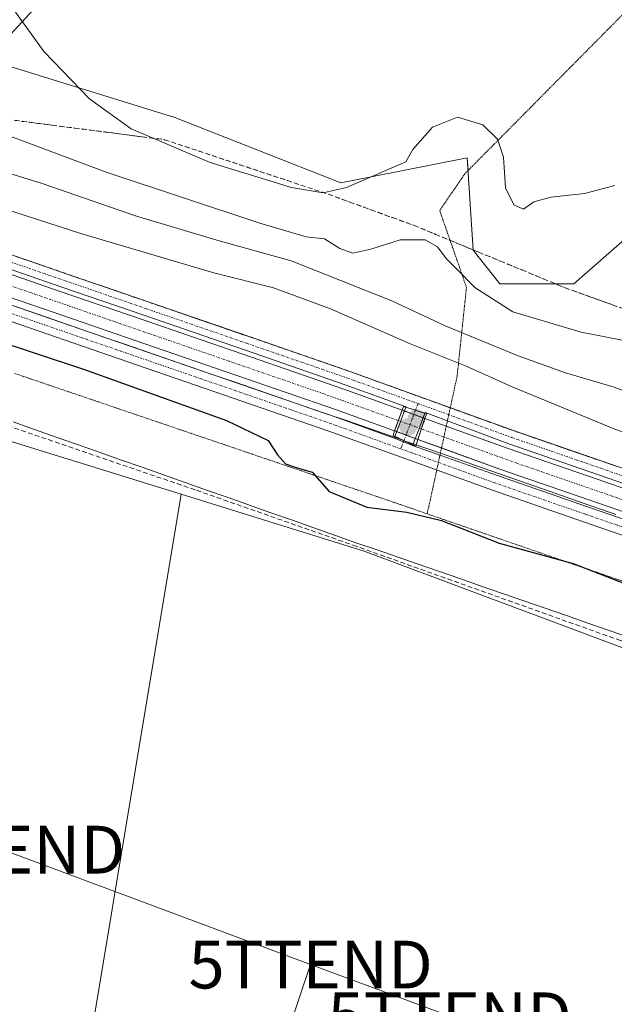
# Model space of a CAD drawing. Units: metres. Extents: x 559920 to 563377, y 4700931 to 4703274.
# Drawn here: x 561002 to 561126, y 4701066 to 4701272 of the extents above; entities that cross this region are included whole.
import ezdxf
from ezdxf.enums import TextEntityAlignment as Align

# ---------------------------------------------------------------- set-up
doc = ezdxf.new("R2010")
doc.units = ezdxf.units.M
doc.header["$MEASUREMENT"] = 0
for name, pattern in [('TRAZO_Y_PUNTO', [1, 0.5, -0.25, 0, -0.25]), ('TRAZOS2', [0.375, 0.25, -0.125]), ('TRAZOSX2', [1.5, 1, -0.5])]:
    doc.linetypes.add(name, pattern=pattern)
doc.layers.get('0').update_dxf_attribs({"lineweight": 5})
for name, color, linetype, lineweight in [('Camino', 19, 'Continuous', 0), ('Camino Cxs', 19, 'Continuous', 0), ('Camino eje', 39, 'TRAZO_Y_PUNTO', 13), ('Carátula', 7, 'Continuous', 5), ('Corriente artificial Cxs', 5, 'Continuous', 13), ('Corriente artificial eje', 142, 'TRAZO_Y_PUNTO', 0), ('Corriente artificial eje oculto', 133, 'TRAZO_Y_PUNTO', 0), ('Corriente artificial lineal', 5, 'TRAZOSX2', 13), ('Corriente artificial oculto Cxs', 133, 'Continuous', 13), ('Corriente artificial superficial', 5, 'Continuous', 13), ('Corriente artificial superficial oculto', 133, 'TRAZO_Y_PUNTO', 13), ('Cultivos herbáceos CxS', 92, 'Continuous', 0), ('Cultivos leñosos', 92, 'Continuous', 0), ('Cultivos leñosos CxS', 92, 'Continuous', 0), ('Curva de nivel maestra', 36, 'Continuous', 30), ('Curva de nivel normal', 36, 'Continuous', 0), ('Puente', 1, 'Continuous', 0), ('Puente Cxs', 1, 'Continuous', 13), ('Punto de cota en construcción elevada', 7, 'Continuous', 0), ('Punto de cota en terreno', 7, 'Continuous', 0), ('Suelo desnudo', 252, 'Continuous', 0), ('Suelo desnudo CxS', 43, 'Continuous', 0), ('Talud superficial', 39, 'TRAZOSX2', 0), ('Tendido', 6, 'Continuous', 0), ('Torre de tendido puntual', 7, 'Continuous', 0), ('Vía pecuaria', 92, 'Continuous', 13), ('Vía pecuaria CxS', 92, 'Continuous', 13), ('Vía pecuaria eje', 92, 'TRAZOS2', 0)]:
    doc.layers.add(name, color=color, linetype=linetype, lineweight=lineweight)

# ---------------------------------------------------------------- blocks, each defined once
blk = doc.blocks.new('*U152')
at = {"layer": 'Suelo desnudo CxS', "color": 43, "linetype": 'Continuous', "lineweight": 0}
for points in [[(560994.79, 4701263.98, 367.9), (561034.15, 4701251.8, 370.99), (561068.97, 4701238.1, 370.13), (561095.48, 4701243.35, 369.4), (561095.68, 4701240.1, 368.8), (561096.69, 4701223.97, 366.42), (561102.32, 4701216.93, 366.83), (561117.81, 4701216.93, 367.82), (561129.08, 4701226.79, 368.77), (561174.15, 4701211.29, 368.14), (561181.7, 4701202.49, 368.26), (561182.6, 4701201.43, 368.3), (561192.46, 4701187.35, 368.33), (561264.29, 4701157.77, 366.98), (561344.57, 4701125.38, 364.03), (561391.05, 4701116.92, 366.36), (561409.36, 4701135.23, 365.95), (561423.45, 4701163.4, 366.13)], [(561291.2, 4701117.37, 351.99), (561274.3, 4701123.25, 351.81), (561250.64, 4701131.44, 351.89), (561227, 4701139.63, 351.79), (561203.1, 4701148.07, 351.92), (561179.16, 4701156.51, 351.87), (561160.34, 4701163, 351.91), (561141.54, 4701169.47, 351.76), (561134.33, 4701171.96, 351.89), (561122.69, 4701175.98, 351.91), (561103.87, 4701182.49, 351.97), (561086.6, 4701188.74, 351.96), (561086.59, 4701188.74, 351.96), (561081.83, 4701190.47, 352.34), (561081.82, 4701190.47, 352.34), (561069.59, 4701194.89, 351.9), (561048.45, 4701202.17, 352.07), (561027.33, 4701209.45, 351.91), (561010.35, 4701215.29, 351.87), (560993.37, 4701221.14, 351.96)], [(561982.55, 4700948.66, 351.5), (561829.78, 4700947.32, 345.97), (561726.25, 4700970.79, 346.34), (561646.42, 4700976.12, 345.88), (561640.47, 4700977.53, 346.06), (561534.65, 4701002.75, 345.99), (561468.2, 4701023.27, 346.23), (561426.88, 4701036.03, 346.37), (561258.53, 4701093.27, 345.95), (561219.31, 4701106.6, 346.08), (561183.05, 4701120.15, 346.38), (561073.9, 4701160.94, 346.62), (561035.51, 4701172.83, 346.54), (560962.13, 4701195.56, 346.55)], [(560991.86, 4701216.76, 351.8), (561008.84, 4701210.91, 351.82), (561025.82, 4701205.06, 351.89), (561046.94, 4701197.79, 351.65), (561068.05, 4701190.52, 351.78), (561080.26, 4701186.1, 352.33), (561080.27, 4701186.1, 352.33), (561085.1, 4701184.35, 352.06), (561085.11, 4701184.35, 352.06), (561102.32, 4701178.12, 351.8), (561121.17, 4701171.6, 351.8), (561134.33, 4701167.06, 351.68), (561140.03, 4701165.09, 351.74), (561158.83, 4701158.62, 351.72), (561177.63, 4701152.13, 351.67), (561201.56, 4701143.7, 351.58), (561225.47, 4701135.25, 351.75), (561249.13, 4701127.06, 351.72), (561272.78, 4701118.87, 351.69), (561289.67, 4701112.99, 351.61)]]:
    blk.add_polyline3d(points, dxfattribs=at)
blk = doc.blocks.new('*U170')
at = {"layer": 'Curva de nivel normal', "color": 36, "linetype": 'Continuous', "lineweight": 0}
blk.add_polyline3d([(561126.42, 4701237.53, 370), (561120.07, 4701235.84, 370), (561112.97, 4701235.08, 370), (561109.42, 4701234.14, 370), (561107.3, 4701232.62, 370), (561105.27, 4701233.46, 370), (561103.52, 4701237.08, 370), (561103.06, 4701243.5, 370), (561101.79, 4701247.23, 370), (561098.76, 4701250.24, 370), (561093.44, 4701251.89, 370), (561088.17, 4701249.78, 370), (561084.1, 4701245.07, 370), (561082.63, 4701242.54, 370), (561070.19, 4701237.13, 370), (561065.27, 4701236, 370), (561058.63, 4701237.14, 370), (561041.57, 4701242.36, 370), (561025.04, 4701249.41, 370), (561016.26, 4701255.7, 370), (561006.78, 4701265.56, 370), (561000.75, 4701273.86, 370)], dxfattribs=at)
blk = doc.blocks.new('*U173')
at = {"layer": 'Curva de nivel normal', "color": 36, "linetype": 'Continuous', "lineweight": 0}
blk.add_polyline3d([(561130.16, 4701204.68, 365), (561119.34, 4701206.81, 365), (561105.01, 4701211.1, 365), (561097.09, 4701216.15, 365), (561093.38, 4701219.96, 365), (561091.03, 4701222.23, 365), (561089.24, 4701224.68, 365), (561086.69, 4701226.14, 365), (561081.42, 4701226.17, 365), (561075.28, 4701224.17, 365), (561071.46, 4701223.36, 365), (561068.77, 4701224.33, 365), (561065.54, 4701226.37, 365), (561061.71, 4701226.8, 365), (561051.97, 4701229.65, 365), (561019.97, 4701240.3, 365), (560996.94, 4701248.86, 365)], dxfattribs=at)
blk = doc.blocks.new('5PATER')
at = {"layer": 'Carátula', "linetype": 'Continuous', "lineweight": 5}
h = blk.add_hatch(color=250, dxfattribs=at)
edge = h.paths.add_edge_path()
edge.add_ellipse((0, 0.01), major_axis=(-1.33, -1.34), ratio=0.999422, start_angle=0, end_angle=360)
blk = doc.blocks.new('5TTEND')
blk.add_text('5TTEND', height=10).set_placement((0, 0), align=Align.MIDDLE_CENTER)
blk = doc.blocks.new('5PANOT')
at = {"layer": 'Carátula', "linetype": 'Continuous', "lineweight": 5}
h = blk.add_hatch(color=1, dxfattribs=at)
edge = h.paths.add_edge_path()
edge.add_arc((0, 0), 1.89, 270.0012, 630.0012)

msp = doc.modelspace()

# ---------------------------------------------------------------- linework, layer by layer
at = {"layer": 'Camino', "color": 19, "linetype": 'Continuous', "lineweight": 0}
for points in [[(560994.65, 4701224.83, 352.14), (561011.62, 4701218.99, 352.13), (561028.6, 4701213.14, 352.09), (561049.72, 4701205.87, 352.07), (561070.89, 4701198.57, 352.27), (561088.09, 4701192.35, 352.43), (561105.17, 4701186.17, 352.21), (561123.96, 4701179.68, 352.32), (561142.82, 4701173.17, 352.09), (561161.62, 4701166.69, 352.05), (561180.44, 4701160.2, 352.08), (561204.4, 4701151.76, 352.09), (561228.29, 4701143.31, 352.04), (561275.58, 4701126.94, 351.99), (561292.48, 4701121.06, 352.09), (561309.35, 4701115.18, 352.12), (561326.23, 4701109.37, 352.05), (561343.1, 4701103.79, 352.14), (561360.54, 4701098.47, 352.14), (561378.17, 4701093.17, 351.99), (561400.45, 4701086.11, 352.04), (561422.66, 4701079.15, 352.14)], [(561082.6, 4701191.06, 352.38), (561082.65, 4701191.18, 352.39), (561069.91, 4701195.79, 352), (561048.76, 4701203.08, 352.18), (561027.64, 4701210.35, 351.97), (561010.66, 4701216.2, 351.94), (560993.69, 4701222.04, 352.04)], [(560983.84, 4701218, 351.85), (560991.38, 4701215.38, 351.89), (561008.36, 4701209.53, 351.88), (561046.46, 4701196.41, 351.7), (561067.56, 4701189.14, 351.85), (561080.13, 4701184.59, 352.5)], [(561418.76, 4701066.49, 351.76), (561396.47, 4701073.47, 351.58), (561374.26, 4701080.51, 351.46), (561356.7, 4701085.79, 351.23), (561339.08, 4701091.16, 351.14), (561322, 4701096.82, 351.28), (561305.02, 4701102.66, 351.66), (561288.12, 4701108.54, 351.81), (561271.24, 4701114.42, 351.7), (561247.59, 4701122.61, 351.64), (561223.92, 4701130.81, 351.5), (561199.99, 4701139.26, 351.52), (561176.08, 4701147.69, 351.41), (561157.3, 4701154.16, 351.68), (561138.5, 4701160.64, 351.78), (561119.64, 4701167.15, 351.86), (561100.75, 4701173.68, 351.87), (561083.58, 4701179.9, 352.31), (561066.48, 4701186.08, 351.81), (561024.29, 4701200.61, 351.24), (561007.31, 4701206.46, 351.37), (560990.31, 4701212.31, 351.54)], [(561080.28, 4701184.98, 352.46), (561081.39, 4701187.89, 352.23), (561082.6, 4701191.06, 352.38)], [(561086.58, 4701189.82, 352.11), (561082.6, 4701191.06, 352.38)], [(561086.58, 4701189.82, 352.11), (561082.6, 4701191.06, 352.38)], [(561086.58, 4701189.82, 352.11), (561085.32, 4701186.39, 352), (561084.16, 4701183.41, 352.25)], [(561421.79, 4701076.34, 351.84), (561399.56, 4701083.3, 351.97), (561377.3, 4701090.35, 351.78), (561359.69, 4701095.64, 351.84), (561342.21, 4701100.98, 351.81), (561325.29, 4701106.57, 351.86), (561308.39, 4701112.39, 351.95), (561291.51, 4701118.27, 352.12), (561274.62, 4701124.15, 351.87), (561250.96, 4701132.34, 351.97), (561227.32, 4701140.53, 351.86), (561203.42, 4701148.98, 351.98), (561179.47, 4701157.41, 351.94), (561160.66, 4701163.9, 351.96), (561141.85, 4701170.38, 351.85), (561134.33, 4701172.98, 351.98), (561123, 4701176.89, 351.97), (561104.19, 4701183.39, 352.03), (561086.64, 4701189.97, 352.13), (561086.58, 4701189.82, 352.11)], [(561080.13, 4701184.59, 352.5), (561080.21, 4701184.79, 352.48)], [(561084.03, 4701183.07, 352.27), (561082.1, 4701183.84, 352.6), (561080.13, 4701184.59, 352.5)], [(561084.03, 4701183.07, 352.27), (561082.1, 4701183.84, 352.6), (561080.13, 4701184.59, 352.5)], [(561080.21, 4701184.79, 352.48), (561080.28, 4701184.98, 352.46)], [(561080.28, 4701184.98, 352.46), (561082.13, 4701184.12, 352.57)], [(561080.28, 4701184.98, 352.46), (561082.13, 4701184.12, 352.57)], [(561082.13, 4701184.12, 352.57), (561084.09, 4701183.22, 352.26)], [(561082.13, 4701184.12, 352.57), (561084.09, 4701183.22, 352.26)], [(561084.16, 4701183.41, 352.25), (561084.09, 4701183.22, 352.26)], [(561084.09, 4701183.22, 352.26), (561084.03, 4701183.07, 352.27)], [(561084.03, 4701183.07, 352.27), (561101.83, 4701176.74, 351.83), (561120.7, 4701170.22, 351.84), (561134.33, 4701165.52, 351.76), (561139.55, 4701163.71, 351.78), (561158.36, 4701157.23, 351.72), (561177.15, 4701150.75, 351.69), (561201.07, 4701142.32, 351.59), (561224.99, 4701133.87, 351.77), (561248.65, 4701125.68, 351.75), (561272.3, 4701117.49, 351.71), (561306.08, 4701105.73, 351.67), (561323.03, 4701099.89, 351.68), (561340.07, 4701094.26, 351.73), (561357.65, 4701088.89, 351.74), (561375.22, 4701083.61, 351.62), (561397.44, 4701076.57, 351.57), (561419.71, 4701069.6, 351.69)]]:
    msp.add_polyline3d(points, dxfattribs=at)
at = {"layer": 'Camino Cxs', "color": 19, "linetype": 'Continuous', "lineweight": 0}
for points in [[(560994.65, 4701224.83, 352.14), (561011.62, 4701218.99, 352.13), (561028.6, 4701213.14, 352.09), (561049.72, 4701205.87, 352.07), (561070.89, 4701198.57, 352.27), (561088.09, 4701192.35, 352.43), (561105.17, 4701186.17, 352.21), (561123.96, 4701179.68, 352.32), (561142.82, 4701173.17, 352.09), (561161.62, 4701166.69, 352.05), (561180.44, 4701160.2, 352.08), (561204.4, 4701151.76, 352.09), (561228.29, 4701143.31, 352.04), (561275.58, 4701126.94, 351.99), (561292.48, 4701121.06, 352.09), (561309.35, 4701115.18, 352.12), (561326.23, 4701109.37, 352.05), (561343.1, 4701103.79, 352.14), (561360.54, 4701098.47, 352.14), (561378.17, 4701093.17, 351.99), (561400.45, 4701086.11, 352.04), (561422.66, 4701079.15, 352.14)], [(561291.51, 4701118.27, 352.12), (561274.62, 4701124.15, 351.87), (561250.96, 4701132.34, 351.97), (561227.32, 4701140.53, 351.86), (561203.42, 4701148.98, 351.98), (561179.47, 4701157.41, 351.94), (561160.66, 4701163.9, 351.96), (561141.85, 4701170.38, 351.85), (561134.33, 4701172.98, 351.98), (561123, 4701176.89, 351.97), (561104.19, 4701183.39, 352.03), (561086.64, 4701189.97, 352.13), (561086.58, 4701189.82, 352.11), (561082.6, 4701191.06, 352.38), (561082.65, 4701191.18, 352.39), (561069.91, 4701195.79, 352), (561048.76, 4701203.08, 352.18), (561027.64, 4701210.35, 351.97), (561010.66, 4701216.2, 351.94), (560993.69, 4701222.04, 352.04)], [(560991.38, 4701215.38, 351.89), (561008.36, 4701209.53, 351.88), (561046.46, 4701196.41, 351.7), (561067.56, 4701189.14, 351.85), (561080.13, 4701184.59, 352.5), (561082.1, 4701183.84, 352.6), (561084.03, 4701183.07, 352.27), (561101.83, 4701176.74, 351.83), (561120.7, 4701170.22, 351.84), (561134.33, 4701165.52, 351.76), (561139.55, 4701163.71, 351.78), (561158.36, 4701157.23, 351.72), (561177.15, 4701150.75, 351.69), (561201.07, 4701142.32, 351.59), (561224.99, 4701133.87, 351.77), (561248.65, 4701125.68, 351.75), (561272.3, 4701117.49, 351.71), (561306.08, 4701105.73, 351.67), (561323.03, 4701099.89, 351.68), (561340.07, 4701094.26, 351.73), (561357.65, 4701088.89, 351.74), (561375.22, 4701083.61, 351.62), (561397.44, 4701076.57, 351.57), (561419.71, 4701069.6, 351.69)], [(561418.76, 4701066.49, 351.76), (561396.47, 4701073.47, 351.58), (561374.26, 4701080.51, 351.46), (561356.7, 4701085.79, 351.23), (561339.08, 4701091.16, 351.14), (561322, 4701096.82, 351.28), (561305.02, 4701102.66, 351.66), (561288.12, 4701108.54, 351.81), (561271.24, 4701114.42, 351.7), (561247.59, 4701122.61, 351.64), (561223.92, 4701130.81, 351.5), (561199.99, 4701139.26, 351.52), (561176.08, 4701147.69, 351.41), (561157.3, 4701154.16, 351.68), (561138.5, 4701160.64, 351.78), (561119.64, 4701167.15, 351.86), (561100.75, 4701173.68, 351.87), (561083.58, 4701179.9, 352.31), (561066.48, 4701186.08, 351.81), (561024.29, 4701200.61, 351.24), (561007.31, 4701206.46, 351.37), (560990.31, 4701212.31, 351.54)]]:
    msp.add_polyline3d(points, dxfattribs=at)
for points in [[(561084.16, 4701183.41, 352.25), (561084.09, 4701183.22, 352.26), (561082.13, 4701184.12, 352.57), (561080.28, 4701184.98, 352.46), (561081.39, 4701187.89, 352.23), (561082.6, 4701191.06, 352.38), (561086.58, 4701189.82, 352.11), (561085.32, 4701186.39, 352), (561084.16, 4701183.41, 352.25)], [(561084.09, 4701183.22, 352.26), (561084.03, 4701183.07, 352.27), (561082.1, 4701183.84, 352.6), (561080.13, 4701184.59, 352.5), (561080.21, 4701184.79, 352.48), (561080.28, 4701184.98, 352.46), (561082.13, 4701184.12, 352.57), (561084.09, 4701183.22, 352.26)]]:
    msp.add_polyline3d(points, close=True, dxfattribs=at)
at = {"layer": 'Camino eje', "color": 39, "linetype": 'TRAZO_Y_PUNTO', "lineweight": 13}
for points in [[(560994.17, 4701223.44, 352.17), (561011.14, 4701217.6, 352.06), (561028.12, 4701211.75, 352.04), (561049.24, 4701204.48, 352.17), (561070.4, 4701197.18, 352.15), (561076.77, 4701194.88, 352.33), (561085.16, 4701191.84, 352.41)], [(561081.54, 4701182.36, 352.66), (561073.31, 4701185.34, 351.96), (561067.02, 4701187.61, 351.87), (561056.47, 4701191.25, 351.71), (560999.35, 4701210.92, 351.74)], [(561085.16, 4701191.84, 352.41), (561084.61, 4701190.43, 352.25)], [(561085.16, 4701191.84, 352.41), (561096.13, 4701187.88, 352.22), (561104.68, 4701184.78, 352.12), (561123.48, 4701178.29, 352.08), (561138.58, 4701173.08, 352.05), (561142.34, 4701171.78, 351.98), (561161.14, 4701165.3, 352.02), (561179.96, 4701158.81, 352.02), (561191.94, 4701154.59, 352.05), (561203.91, 4701150.37, 352.05), (561227.81, 4701141.92, 351.96), (561239.63, 4701137.83, 352), (561275.1, 4701125.55, 351.94), (561292, 4701119.67, 352.1), (561308.87, 4701113.79, 352.07), (561325.76, 4701107.97, 351.96), (561334.2, 4701105.18, 351.96), (561342.66, 4701102.39, 351.96), (561351.4, 4701099.72, 352.09), (561360.12, 4701097.06, 351.99), (561377.74, 4701091.76, 351.89), (561400.01, 4701084.71, 352.01), (561411.11, 4701081.23, 351.81), (561422.23, 4701077.75, 352.02)], [(561084.61, 4701190.43, 352.25), (561083.99, 4701188.79, 352.08), (561083.36, 4701187.14, 352.17), (561082.75, 4701185.53, 352.35), (561082.2, 4701184.09, 352.56)], [(561082.2, 4701184.09, 352.56), (561081.54, 4701182.36, 352.66)], [(561288.66, 4701110.08, 351.75), (561271.77, 4701115.96, 351.72), (561248.12, 4701124.15, 351.78), (561236.29, 4701128.24, 351.76), (561224.46, 4701132.34, 351.67), (561200.53, 4701140.79, 351.58), (561176.62, 4701149.22, 351.71), (561167.22, 4701152.46, 351.6), (561139.03, 4701162.18, 351.79), (561136.94, 4701162.9, 351.84), (561134.33, 4701163.8, 351.86), (561126.99, 4701166.34, 351.83), (561120.17, 4701168.69, 351.87), (561101.29, 4701175.21, 351.86), (561083.99, 4701181.48, 352.28), (561081.54, 4701182.36, 352.66)]]:
    msp.add_polyline3d(points, dxfattribs=at)
at = {"layer": 'Corriente artificial Cxs', "color": 5, "linetype": 'Continuous', "lineweight": 13}
for points in [[(560993.37, 4701221.14, 351.96), (561010.35, 4701215.29, 351.87), (561027.33, 4701209.45, 351.91), (561048.45, 4701202.17, 352.07), (561069.59, 4701194.89, 351.9), (561081.82, 4701190.47, 352.34), (561081.82, 4701190.47, 352.34), (561081.82, 4701190.47, 352.34), (561080.26, 4701186.1, 352.33), (561068.05, 4701190.52, 351.78), (561046.94, 4701197.79, 351.65), (561025.82, 4701205.06, 351.89), (561008.84, 4701210.91, 351.82), (560991.86, 4701216.76, 351.8)], [(561134.33, 4701167.06, 351.68), (561121.17, 4701171.6, 351.8), (561102.32, 4701178.12, 351.8), (561085.11, 4701184.35, 352.06), (561085.1, 4701184.35, 352.06), (561086.59, 4701188.74, 351.96), (561086.59, 4701188.74, 351.96), (561086.6, 4701188.74, 351.96), (561103.87, 4701182.49, 351.97), (561122.69, 4701175.98, 351.91), (561134.33, 4701171.96, 351.89)]]:
    msp.add_polyline3d(points, dxfattribs=at)
at = {"layer": 'Corriente artificial eje', "color": 142, "linetype": 'TRAZO_Y_PUNTO', "lineweight": 0}
for points in [[(561081.04, 4701188.28, 352.15), (561065.46, 4701193.86, 351.64), (560976.63, 4701224.5, 351.91), (560971.67, 4701226.11, 351.81), (560963.85, 4701228.21, 351.82), (560952.33, 4701230.52, 351.89), (560924.48, 4701235.72, 351.92), (560847.1, 4701251.1, 351.94), (560809.6, 4701258.22, 351.81), (560779.59, 4701264.26, 351.85), (560696.79, 4701280.03, 351.91), (560688.66, 4701281.78, 351.98), (560681.21, 4701283.74, 351.83), (560673.83, 4701286.01, 352.03), (560662.57, 4701289.83, 352.06), (560656.78, 4701292.03, 351.92), (560649.79, 4701295.03, 352.02), (560638.32, 4701300.79, 352.01), (560617.34, 4701312.3, 351.98)], [(561419.21, 4701073.72, 351.48), (561376.75, 4701087.08, 351.59), (561338.6, 4701098.73, 351.54), (561307.36, 4701109.29, 351.63), (561228.74, 4701136.58, 351.71), (561176.95, 4701154.81, 351.75), (561106.03, 4701179.3, 351.77), (561085.85, 4701186.55, 351.94)]]:
    msp.add_polyline3d(points, dxfattribs=at)
at = {"layer": 'Corriente artificial eje oculto', "color": 133, "linetype": 'TRAZO_Y_PUNTO', "lineweight": 0}
msp.add_polyline3d([(561085.85, 4701186.55, 351.94), (561081.05, 4701188.28, 352.15), (561081.04, 4701188.28, 352.15)], dxfattribs=at)
at = {"layer": 'Corriente artificial lineal', "color": 5, "linetype": 'TRAZOSX2', "lineweight": 13}
msp.add_polyline3d([(561732.45, 4700971.07, 346.38), (561697.36, 4700974.79, 346.07), (561660.72, 4700977.78, 346.11), (561640.49, 4700980.5, 346.1), (561609.6, 4700987.18, 346.15), (561567.14, 4700997.41, 346.36), (561530.86, 4701007.49, 346.79), (561499.23, 4701016.48, 346.37), (561469.84, 4701026.15, 346.49), (561415.97, 4701044.31, 346.6), (561373.46, 4701059.46, 346.34), (561333.91, 4701072.83, 346.47), (561299.7, 4701083.7, 346.36), (561236.12, 4701105.61, 346.51), (561181.84, 4701122.63, 346.73), (561127.62, 4701142.18, 346.63), (561072.22, 4701161.93, 346.65), (561038.4, 4701173.78, 346.65), (560992.93, 4701189.31, 346.64)], dxfattribs=at)
at = {"layer": 'Corriente artificial oculto Cxs', "color": 133, "linetype": 'Continuous', "lineweight": 13}
msp.add_polyline3d([(561086.59, 4701188.74, 351.96), (561086.59, 4701188.74, 351.96), (561085.1, 4701184.35, 352.06), (561080.27, 4701186.1, 352.33), (561080.26, 4701186.1, 352.33), (561081.82, 4701190.47, 352.34), (561081.82, 4701190.47, 352.34), (561081.83, 4701190.47, 352.34), (561086.59, 4701188.74, 351.96)], close=True, dxfattribs=at)
at = {"layer": 'Corriente artificial superficial', "color": 5, "linetype": 'Continuous', "lineweight": 13}
for points in [[(560993.37, 4701221.14, 351.96), (561010.35, 4701215.29, 351.87), (561027.33, 4701209.45, 351.91), (561048.45, 4701202.17, 352.07), (561069.59, 4701194.89, 351.9), (561081.82, 4701190.47, 352.34)], [(561080.26, 4701186.1, 352.33), (561068.05, 4701190.52, 351.78), (561046.94, 4701197.79, 351.65), (561025.82, 4701205.06, 351.89), (561008.84, 4701210.91, 351.82), (560991.86, 4701216.76, 351.8)], [(561081.82, 4701190.47, 352.34), (561081.82, 4701190.47, 352.34), (561080.26, 4701186.1, 352.33)], [(561086.59, 4701188.74, 351.96), (561086.59, 4701188.74, 351.96), (561085.1, 4701184.35, 352.06)], [(561086.59, 4701188.74, 351.96), (561086.6, 4701188.74, 351.96), (561103.87, 4701182.49, 351.97), (561122.69, 4701175.98, 351.91), (561134.33, 4701171.96, 351.89), (561141.54, 4701169.47, 351.76), (561160.34, 4701163, 351.91), (561179.16, 4701156.51, 351.87), (561203.1, 4701148.07, 351.92), (561227, 4701139.63, 351.79), (561250.64, 4701131.44, 351.89), (561274.3, 4701123.25, 351.81), (561291.2, 4701117.37, 351.99), (561308.08, 4701111.49, 351.86), (561324.98, 4701105.67, 351.79), (561341.92, 4701100.07, 351.71), (561359.41, 4701094.73, 351.74), (561377.02, 4701089.44, 351.69), (561399.28, 4701082.38, 351.89), (561421.51, 4701075.42, 351.72)], [(561420.14, 4701070.99, 351.61), (561397.88, 4701077.96, 351.56), (561375.65, 4701085.01, 351.6), (561358.07, 4701090.29, 351.7), (561340.51, 4701095.65, 351.67), (561323.5, 4701101.28, 351.66), (561306.56, 4701107.11, 351.61), (561289.67, 4701112.99, 351.61), (561272.78, 4701118.87, 351.69), (561249.13, 4701127.06, 351.72), (561225.47, 4701135.25, 351.75), (561201.56, 4701143.7, 351.58), (561177.63, 4701152.13, 351.67), (561158.83, 4701158.62, 351.72), (561140.03, 4701165.09, 351.74), (561134.33, 4701167.06, 351.68), (561121.17, 4701171.6, 351.8), (561102.32, 4701178.12, 351.8), (561085.11, 4701184.35, 352.06), (561085.1, 4701184.35, 352.06)]]:
    msp.add_polyline3d(points, dxfattribs=at)
at = {"layer": 'Corriente artificial superficial oculto', "color": 133, "linetype": 'TRAZO_Y_PUNTO', "lineweight": 13}
for points in [[(561081.82, 4701190.47, 352.34), (561081.82, 4701190.47, 352.34), (561080.26, 4701186.1, 352.33)], [(561081.82, 4701190.47, 352.34), (561081.83, 4701190.47, 352.34), (561086.59, 4701188.74, 351.96)], [(561086.59, 4701188.74, 351.96), (561086.59, 4701188.74, 351.96), (561085.1, 4701184.35, 352.06)], [(561085.1, 4701184.35, 352.06), (561080.27, 4701186.1, 352.33), (561080.26, 4701186.1, 352.33)]]:
    msp.add_polyline3d(points, dxfattribs=at)
at = {"layer": 'Cultivos herbáceos CxS', "color": 92, "linetype": 'Continuous', "lineweight": 0}
for points in [[(561221.01, 4701292.82, 370.4), (561179.21, 4701268.58, 370.06), (561146.6, 4701246.01, 369.76), (561132.38, 4701235.97, 369.59), (561129.08, 4701226.79, 368.77), (561117.81, 4701216.93, 367.82), (561102.32, 4701216.93, 366.83), (561096.69, 4701223.97, 366.42), (561095.68, 4701240.1, 368.8), (561095.48, 4701243.35, 369.4), (561068.97, 4701238.1, 370.13), (561034.15, 4701251.8, 370.99), (560994.79, 4701263.98, 367.9), (561091.8, 4701369.38, 370.78)], [(561091.8, 4701369.38, 370.78), (560994.79, 4701263.98, 367.9)], [(560994.79, 4701263.98, 367.9), (561034.15, 4701251.8, 370.99), (561068.97, 4701238.1, 370.13), (561095.48, 4701243.35, 369.4), (561095.64, 4701240.68, 368.9), (561095.68, 4701240.1, 368.8), (561096.69, 4701223.97, 366.42), (561102.32, 4701216.93, 366.83), (561117.81, 4701216.93, 367.82), (561129.08, 4701226.79, 368.77)]]:
    msp.add_polyline3d(points, dxfattribs=at)
at = {"layer": 'Cultivos leñosos', "color": 92, "linetype": 'Continuous', "lineweight": 0}
for points in [[(561091.8, 4701369.38, 370.78), (560994.79, 4701263.98, 367.9)], [(561035.51, 4701172.83, 346.54), (560962.13, 4701195.56, 346.55), (560923.73, 4701204.71, 346.56), (560881.02, 4701214.89, 346.83), (560878.31, 4701215.54, 346.81), (560876.17, 4701215.86, 346.78), (560846.64, 4701220.34, 346.58), (560796.81, 4701227.89, 346.57)], [(561013.59, 4701048.5, 346.32), (561014.16, 4701050.42, 346.26), (561014.63, 4701052.03, 346.22), (561015.11, 4701053.65, 346.2), (561016.33, 4701057.76, 346.35), (561035.51, 4701172.83, 346.54)], [(561013.59, 4701048.5, 346.32), (561014.16, 4701050.42, 346.26), (561014.63, 4701052.03, 346.22), (561015.11, 4701053.65, 346.2), (561016.33, 4701057.76, 346.35), (561035.51, 4701172.83, 346.54)], [(561035.51, 4701172.83, 346.54), (561073.89, 4701160.94, 346.62), (561183.05, 4701120.15, 346.38)]]:
    msp.add_polyline3d(points, dxfattribs=at)
at = {"layer": 'Cultivos leñosos CxS', "color": 92, "linetype": 'Continuous', "lineweight": 0}
msp.add_polyline3d([(560932.81, 4701518.83, 371.24), (561065.99, 4701661.68, 369.89), (561141.66, 4701595.53, 370.29), (561008.39, 4701448.75, 370.8), (561079.77, 4701380.83, 370.81), (561213.1, 4701524.63, 369.93), (561297.76, 4701444.72, 370.02), (561172.35, 4701321.43, 370.64), (561158.59, 4701314.02, 370.68), (561145.36, 4701321.43, 370.45), (561120.49, 4701345.24, 370.57), (561091.8, 4701369.38, 370.78), (560994.79, 4701263.98, 367.9)], dxfattribs=at)
for points in [[(561035.51, 4701172.83, 346.54), (561016.33, 4701057.76, 346.35), (561013.59, 4701048.5, 346.32), (560953.32, 4701070.83, 346.52), (560857.3, 4701107.11, 346.38), (560774.59, 4701138.39, 346.27), (560776.6, 4701142.45, 346.24), (560796.81, 4701227.89, 346.57), (560878.31, 4701215.53, 346.81), (560962.13, 4701195.56, 346.55), (561035.51, 4701172.83, 346.54)], [(561183.05, 4701120.15, 346.38), (561156.8, 4700995.62, 346.35), (561122.1, 4701008.28, 346.16), (561013.59, 4701048.5, 346.32), (561016.33, 4701057.76, 346.35), (561035.51, 4701172.83, 346.54), (561073.9, 4701160.94, 346.62), (561183.05, 4701120.15, 346.38)]]:
    msp.add_polyline3d(points, close=True, dxfattribs=at)
at = {"layer": 'Curva de nivel maestra', "color": 36, "linetype": 'Continuous', "lineweight": 30}
msp.add_polyline3d([(560995.33, 4701205.52, 350), (561015.05, 4701199.09, 350), (561044.97, 4701188.3, 350), (561053.77, 4701184.11, 350), (561055.68, 4701181.12, 350), (561057.37, 4701179.21, 350), (561059.63, 4701178.43, 350), (561062.97, 4701177.5, 350), (561066.5, 4701173.39, 350), (561074.43, 4701170.12, 350), (561082.79, 4701169.08, 350), (561090.11, 4701167.33, 350), (561102.2, 4701162.6, 350), (561117.72, 4701158.34, 350), (561128.42, 4701154.12, 350)], dxfattribs=at)
at = {"layer": 'Curva de nivel normal', "color": 36, "linetype": 'Continuous', "lineweight": 0}
for points in [[(560994.73, 4701241.54, 360), (561006.32, 4701237.95, 360), (561025.89, 4701231.2, 360), (561042.99, 4701226.06, 360), (561058.56, 4701221.74, 360), (561079.66, 4701213.36, 360), (561090.83, 4701208.17, 360), (561106.12, 4701201.88, 360), (561116.08, 4701198.28, 360), (561126.3, 4701195.27, 360), (561134.3, 4701192.26, 360), (561144.22, 4701189.01, 360), (561150.26, 4701188.46, 360), (561153.2, 4701190.37, 360), (561155.28, 4701190.22, 360), (561156.98, 4701188, 360), (561158.1, 4701184.75, 360), (561161.02, 4701182.35, 360), (561169.31, 4701179.86, 360), (561179.16, 4701177.02, 360), (561215.42, 4701163.06, 360), (561289.1, 4701137.57, 360)], [(561431.79, 4701085.11, 355), (561409.8, 4701091.29, 355), (561398.22, 4701095.52, 355), (561381.04, 4701100.89, 355), (561369.35, 4701102.91, 355), (561351.43, 4701108.11, 355), (561304.74, 4701124.01, 355), (561265.27, 4701138.13, 355), (561212.64, 4701156.24, 355), (561177.54, 4701169.2, 355), (561159.05, 4701175.16, 355), (561152.76, 4701177.54, 355), (561146.06, 4701179.5, 355), (561126.4, 4701186.51, 355), (561104.89, 4701195.34, 355), (561095.27, 4701199.71, 355), (561083.35, 4701204.46, 355), (561066.82, 4701211.7, 355), (561054.86, 4701216.07, 355), (561042.32, 4701219.21, 355), (561014.64, 4701227.42, 355), (560974.83, 4701240.28, 355)]]:
    msp.add_polyline3d(points, dxfattribs=at)
at = {"layer": 'Puente', "color": 1, "linetype": 'Continuous', "lineweight": 0}
msp.add_polyline3d([(561085.1, 4701184.35, 352.44), (561084.68, 4701182.95, 352.58), (561079.92, 4701185.14, 352.95), (561080.26, 4701186.1, 353.03), (561081.82, 4701190.47, 352.81), (561082.09, 4701191.22, 352.85), (561086.92, 4701189.71, 352.73), (561086.59, 4701188.74, 352.8), (561085.1, 4701184.35, 352.44)], dxfattribs=at)
at = {"layer": 'Puente Cxs', "color": 1, "linetype": 'Continuous', "lineweight": 13}
msp.add_polyline3d([(561085.1, 4701184.35, 352.44), (561084.68, 4701182.95, 352.58), (561079.92, 4701185.14, 352.95), (561080.26, 4701186.1, 353.03), (561081.82, 4701190.47, 352.81), (561082.09, 4701191.22, 352.85), (561086.92, 4701189.71, 352.73), (561086.59, 4701188.74, 352.8), (561085.1, 4701184.35, 352.44)], close=True, dxfattribs=at)
at = {"layer": 'Suelo desnudo', "color": 252, "linetype": 'Continuous', "lineweight": 0}
for points in [[(560994.79, 4701263.98, 367.9), (561034.15, 4701251.8, 370.99), (561068.97, 4701238.1, 370.13), (561095.48, 4701243.35, 369.4), (561095.64, 4701240.68, 368.9), (561095.68, 4701240.1, 368.8), (561096.69, 4701223.97, 366.42), (561102.32, 4701216.93, 366.83), (561117.81, 4701216.93, 367.82), (561129.08, 4701226.79, 368.77)], [(561035.51, 4701172.83, 346.54), (560962.13, 4701195.56, 346.55), (560923.73, 4701204.71, 346.56), (560881.02, 4701214.89, 346.83), (560878.31, 4701215.54, 346.81), (560876.17, 4701215.86, 346.78), (560846.64, 4701220.34, 346.58), (560796.81, 4701227.89, 346.57)], [(561291.2, 4701117.37, 351.99), (561274.3, 4701123.25, 351.81), (561250.64, 4701131.44, 351.89), (561227, 4701139.63, 351.79), (561203.1, 4701148.07, 351.92), (561179.16, 4701156.51, 351.87), (561160.34, 4701163, 351.91), (561141.54, 4701169.47, 351.76), (561134.33, 4701171.96, 351.89), (561122.69, 4701175.98, 351.91), (561103.87, 4701182.49, 351.97), (561091.08, 4701187.12, 352.13), (561086.6, 4701188.74, 351.96), (561086.59, 4701188.74, 351.96), (561086.23, 4701188.87, 351.98), (561084.29, 4701189.58, 352.16), (561082.31, 4701190.3, 352.31), (561081.83, 4701190.47, 352.34), (561081.82, 4701190.47, 352.34), (561069.59, 4701194.89, 351.9), (561048.45, 4701202.17, 352.07), (561027.33, 4701209.45, 351.91), (561010.35, 4701215.29, 351.87), (560993.37, 4701221.14, 351.96)], [(561291.2, 4701117.37, 351.99), (561274.3, 4701123.25, 351.81), (561250.64, 4701131.44, 351.89), (561227, 4701139.63, 351.79), (561203.1, 4701148.07, 351.92), (561179.16, 4701156.51, 351.87), (561160.34, 4701163, 351.91), (561141.54, 4701169.47, 351.76), (561134.33, 4701171.96, 351.89), (561122.69, 4701175.98, 351.91), (561103.87, 4701182.49, 351.97), (561091.08, 4701187.12, 352.13), (561086.6, 4701188.74, 351.96), (561086.59, 4701188.74, 351.96), (561086.23, 4701188.87, 351.98), (561084.29, 4701189.58, 352.16), (561082.31, 4701190.3, 352.31), (561081.83, 4701190.47, 352.34), (561081.82, 4701190.47, 352.34), (561069.59, 4701194.89, 351.9), (561048.45, 4701202.17, 352.07), (561027.33, 4701209.45, 351.91), (561010.35, 4701215.29, 351.87), (560993.37, 4701221.14, 351.96)], [(560991.86, 4701216.76, 351.8), (561008.84, 4701210.91, 351.82), (561025.82, 4701205.06, 351.89), (561046.94, 4701197.79, 351.65), (561068.05, 4701190.52, 351.78), (561080.26, 4701186.1, 352.33), (561080.27, 4701186.1, 352.33), (561080.65, 4701185.96, 352.39), (561082.64, 4701185.24, 352.39), (561084.6, 4701184.54, 352.13), (561085.1, 4701184.35, 352.06), (561085.11, 4701184.35, 352.06), (561090.09, 4701182.55, 351.74), (561102.32, 4701178.12, 351.8), (561121.17, 4701171.6, 351.8), (561134.33, 4701167.06, 351.68), (561140.03, 4701165.09, 351.74), (561158.83, 4701158.62, 351.72), (561177.63, 4701152.13, 351.67), (561201.56, 4701143.7, 351.58), (561225.47, 4701135.25, 351.75), (561249.13, 4701127.06, 351.72), (561272.78, 4701118.87, 351.69), (561289.67, 4701112.99, 351.61)], [(560991.86, 4701216.76, 351.8), (561008.84, 4701210.91, 351.82), (561025.82, 4701205.06, 351.89), (561046.94, 4701197.79, 351.65), (561068.05, 4701190.52, 351.78), (561080.26, 4701186.1, 352.33), (561080.27, 4701186.1, 352.33), (561080.65, 4701185.96, 352.39), (561082.64, 4701185.24, 352.39), (561084.6, 4701184.54, 352.13), (561085.1, 4701184.35, 352.06), (561085.11, 4701184.35, 352.06), (561090.09, 4701182.55, 351.74), (561102.32, 4701178.12, 351.8), (561121.17, 4701171.6, 351.8), (561134.33, 4701167.06, 351.68), (561140.03, 4701165.09, 351.74), (561158.83, 4701158.62, 351.72), (561177.63, 4701152.13, 351.67), (561201.56, 4701143.7, 351.58), (561225.47, 4701135.25, 351.75), (561249.13, 4701127.06, 351.72), (561272.78, 4701118.87, 351.69), (561289.67, 4701112.99, 351.61)], [(561035.51, 4701172.83, 346.54), (561073.89, 4701160.94, 346.62), (561183.05, 4701120.15, 346.38)]]:
    msp.add_polyline3d(points, dxfattribs=at)
at = {"layer": 'Suelo desnudo CxS', "color": 43, "linetype": 'Continuous', "lineweight": 0}
for points in [[(560993.37, 4701221.14, 351.96), (561010.35, 4701215.29, 351.87), (561027.33, 4701209.45, 351.91), (561048.45, 4701202.17, 352.07), (561069.59, 4701194.89, 351.9), (561081.82, 4701190.47, 352.34), (561081.83, 4701190.47, 352.34), (561086.59, 4701188.74, 351.96), (561086.6, 4701188.74, 351.96), (561103.87, 4701182.49, 351.97), (561122.69, 4701175.98, 351.91), (561134.33, 4701171.96, 351.89), (561141.54, 4701169.47, 351.76), (561160.34, 4701163, 351.91), (561179.16, 4701156.51, 351.87), (561203.1, 4701148.07, 351.92), (561227, 4701139.63, 351.79), (561250.64, 4701131.44, 351.89), (561274.3, 4701123.25, 351.81), (561291.2, 4701117.37, 351.99)], [(561289.67, 4701112.99, 351.61), (561272.78, 4701118.87, 351.69), (561249.13, 4701127.06, 351.72), (561225.47, 4701135.25, 351.75), (561201.56, 4701143.7, 351.58), (561177.63, 4701152.13, 351.67), (561158.83, 4701158.62, 351.72), (561140.03, 4701165.09, 351.74), (561134.33, 4701167.06, 351.68), (561121.17, 4701171.6, 351.8), (561102.32, 4701178.12, 351.8), (561085.11, 4701184.35, 352.06), (561085.1, 4701184.35, 352.06), (561080.27, 4701186.1, 352.33), (561080.26, 4701186.1, 352.33), (561068.05, 4701190.52, 351.78), (561046.94, 4701197.79, 351.65), (561025.82, 4701205.06, 351.89), (561008.84, 4701210.91, 351.82), (560991.86, 4701216.76, 351.8)]]:
    msp.add_polyline3d(points, dxfattribs=at)
at = {"layer": 'Talud superficial', "color": 39, "linetype": 'TRAZOSX2', "lineweight": 0}
for points in [[(560999.03, 4701251.4, 364.95), (561008.46, 4701250.18, 364.95), (561013.17, 4701249.58, 364.95), (561027.32, 4701247.75, 364.95), (561032.03, 4701247.15, 364.95), (561057.77, 4701238.57, 364.95), (561062.05, 4701237.14, 364.95), (561066.34, 4701235.71, 364.95), (561070.84, 4701234.08, 364.95), (561075.33, 4701232.44, 364.95), (561079.82, 4701230.81, 364.95), (561084.32, 4701229.18, 364.95), (561088.84, 4701227.31, 364.95), (561097.9, 4701223.57, 364.95), (561102.43, 4701221.71, 364.95), (561106.96, 4701219.84, 364.95), (561111.48, 4701217.97, 364.95), (561116.01, 4701216.1, 364.95), (561134.69, 4701209.38, 364.95)], [(561000.6, 4701251.2, 366.09), (561002.17, 4701250.99, 366.26), (561003.74, 4701250.79, 366.38), (561005.31, 4701250.59, 366.49), (561006.89, 4701250.38, 366.63), (561008.46, 4701250.18, 366.89), (561010.03, 4701249.98, 367.15), (561011.6, 4701249.78, 367.41), (561013.17, 4701249.58, 367.68), (561014.74, 4701249.38, 367.95), (561016.32, 4701249.17, 368.22), (561017.89, 4701248.97, 368.46), (561019.46, 4701248.77, 368.69), (561021.03, 4701248.56, 368.92), (561022.6, 4701248.36, 369.1), (561024.17, 4701248.16, 369.25), (561025.75, 4701247.95, 369.41), (561027.32, 4701247.75, 369.55), (561028.89, 4701247.55, 369.69), (561030.46, 4701247.35, 369.83), (561032.03, 4701247.15, 369.97), (561033.46, 4701246.67, 370.01), (561034.89, 4701246.2, 370.07), (561036.32, 4701245.72, 370.13), (561037.75, 4701245.24, 370.18), (561039.18, 4701244.77, 370.26), (561040.61, 4701244.29, 370.36), (561042.04, 4701243.81, 370.45), (561043.47, 4701243.34, 370.46), (561044.9, 4701242.86, 370.41), (561046.33, 4701242.38, 370.39), (561047.76, 4701241.91, 370.3), (561049.19, 4701241.43, 370.22), (561050.62, 4701240.95, 370.15), (561052.05, 4701240.48, 370.11), (561053.48, 4701240, 370.12), (561054.91, 4701239.52, 370.17), (561056.34, 4701239.05, 370.26), (561057.77, 4701238.57, 370.28), (561059.2, 4701238.09, 370.21), (561060.62, 4701237.62, 370.13), (561062.05, 4701237.14, 370.03), (561063.48, 4701236.66, 369.89), (561064.91, 4701236.19, 369.76), (561066.34, 4701235.71, 369.66), (561067.84, 4701235.17, 369.39), (561069.34, 4701234.62, 369.1), (561070.84, 4701234.08, 368.81), (561072.34, 4701233.53, 368.38), (561073.83, 4701232.99, 367.85), (561075.33, 4701232.44, 367.41), (561076.83, 4701231.9, 367.09), (561078.32, 4701231.35, 366.85), (561079.82, 4701230.81, 366.54), (561081.32, 4701230.27, 366.16), (561082.82, 4701229.72, 365.92), (561084.32, 4701229.18, 365.74), (561085.83, 4701228.56, 365.57), (561087.33, 4701227.93, 365.48), (561088.84, 4701227.31, 365.47), (561090.35, 4701226.69, 365.52), (561091.86, 4701226.06, 365.65), (561093.37, 4701225.44, 365.89), (561094.88, 4701224.82, 366.13), (561096.39, 4701224.19, 366.36), (561097.9, 4701223.57, 366.82), (561099.41, 4701222.95, 367.29), (561100.92, 4701222.33, 367.77), (561102.43, 4701221.71, 368.08), (561103.94, 4701221.09, 368.3), (561105.45, 4701220.46, 368.51), (561106.96, 4701219.84, 368.62), (561108.47, 4701219.22, 368.49), (561109.97, 4701218.59, 368.37), (561111.48, 4701217.97, 368.19), (561112.99, 4701217.35, 367.97), (561114.5, 4701216.72, 367.79), (561116.01, 4701216.1, 367.64), (561117.57, 4701215.54, 367.54), (561119.12, 4701214.98, 367.44), (561120.68, 4701214.42, 367.34), (561122.24, 4701213.86, 367.25), (561123.79, 4701213.3, 367.16), (561125.35, 4701212.74, 367.05), (561126.91, 4701212.18, 366.99)], [(560994.64, 4701224.83, 352.03), (561003.12, 4701221.91, 352.03), (561007.37, 4701220.45, 352.03), (561015.85, 4701217.53, 352.03), (561020.1, 4701216.07, 352.03), (561024.34, 4701214.6, 352.03), (561032.81, 4701211.69, 352.03), (561037.04, 4701210.23, 352.03), (561041.26, 4701208.78, 352.03), (561045.49, 4701207.32, 352.03), (561049.71, 4701205.87, 352.03), (561053.94, 4701204.41, 352.03), (561058.18, 4701202.95, 352.03), (561062.41, 4701201.49, 352.03), (561066.65, 4701200.03, 352.03), (561070.88, 4701198.57, 352.03), (561075.18, 4701197.01, 352.03), (561079.48, 4701195.46, 352.03), (561083.78, 4701193.9, 352.03), (561088.08, 4701192.35, 352.03), (561092.35, 4701190.8, 352.03), (561096.62, 4701189.26, 352.03), (561100.89, 4701187.71, 352.03), (561105.16, 4701186.17, 352.03), (561109.86, 4701184.55, 352.03), (561114.55, 4701182.92, 352.03), (561123.95, 4701179.68, 352.03), (561127.41, 4701178.49, 352.03)], [(561127.41, 4701178.49, 352.12), (561125.68, 4701179.09, 352.23), (561123.95, 4701179.68, 352.32), (561122.38, 4701180.22, 352.36), (561120.82, 4701180.76, 352.36), (561119.25, 4701181.3, 352.32), (561117.68, 4701181.84, 352.23), (561116.12, 4701182.38, 352.14), (561114.55, 4701182.92, 352.13), (561112.99, 4701183.46, 352.14), (561111.42, 4701184.01, 352.21), (561109.86, 4701184.55, 352.26), (561108.29, 4701185.09, 352.27), (561106.73, 4701185.63, 352.23), (561105.16, 4701186.17, 352.21), (561103.74, 4701186.68, 352.18), (561102.31, 4701187.2, 352.15), (561100.89, 4701187.71, 352.15), (561099.47, 4701188.23, 352.21), (561098.04, 4701188.74, 352.29), (561096.62, 4701189.26, 352.32), (561095.2, 4701189.77, 352.33), (561093.77, 4701190.29, 352.35), (561092.35, 4701190.8, 352.36), (561090.93, 4701191.32, 352.37), (561089.5, 4701191.83, 352.38), (561088.08, 4701192.35, 352.43), (561086.65, 4701192.87, 352.52), (561085.21, 4701193.38, 352.6), (561083.78, 4701193.9, 352.59), (561082.35, 4701194.42, 352.54), (561080.91, 4701194.94, 352.45), (561079.48, 4701195.46, 352.38), (561078.05, 4701195.98, 352.34), (561076.61, 4701196.49, 352.34), (561075.18, 4701197.01, 352.3), (561073.75, 4701197.53, 352.27), (561072.31, 4701198.05, 352.26), (561070.88, 4701198.57, 352.27), (561069.47, 4701199.06, 352.24), (561068.06, 4701199.54, 352.22), (561066.65, 4701200.03, 352.23), (561065.24, 4701200.52, 352.2), (561063.82, 4701201, 352.17), (561062.41, 4701201.49, 352.17), (561061, 4701201.98, 352.16), (561059.59, 4701202.46, 352.16), (561058.18, 4701202.95, 352.19), (561056.77, 4701203.44, 352.23), (561055.35, 4701203.92, 352.23), (561053.94, 4701204.41, 352.2), (561052.53, 4701204.9, 352.17), (561051.12, 4701205.38, 352.13), (561049.71, 4701205.87, 352.07), (561048.3, 4701206.35, 352.03), (561046.9, 4701206.84, 352), (561045.49, 4701207.32, 351.99), (561044.08, 4701207.81, 352.02), (561042.67, 4701208.29, 352.08), (561041.26, 4701208.78, 352.15), (561039.85, 4701209.26, 352.18), (561038.45, 4701209.75, 352.17), (561037.04, 4701210.23, 352.14), (561035.63, 4701210.72, 352.08), (561034.22, 4701211.2, 352.04), (561032.81, 4701211.69, 352.01), (561031.4, 4701212.17, 352.01), (561030, 4701212.66, 352.04), (561028.59, 4701213.14, 352.09), (561027.17, 4701213.63, 352.17), (561025.76, 4701214.11, 352.19), (561024.34, 4701214.6, 352.17), (561022.93, 4701215.09, 352.14), (561021.51, 4701215.58, 352.1), (561020.1, 4701216.07, 352.08), (561018.68, 4701216.56, 352.05), (561017.27, 4701217.04, 352.03), (561015.85, 4701217.53, 352.02), (561014.44, 4701218.02, 352.04), (561013.02, 4701218.5, 352.08), (561011.61, 4701218.99, 352.13), (561010.2, 4701219.48, 352.15), (561008.78, 4701219.96, 352.16), (561007.37, 4701220.45, 352.15), (561005.95, 4701220.94, 352.1), (561004.54, 4701221.42, 352.03), (561003.12, 4701221.91, 351.98), (561001.71, 4701222.4, 351.96), (561000.29, 4701222.88, 352.01)]]:
    msp.add_polyline3d(points, dxfattribs=at)
at = {"layer": 'Tendido', "color": 6, "linetype": 'Continuous', "lineweight": 0}
for points in [[(560163.47, 4701409.09, 347.46), (560239.45, 4701381, 347.3), (560313.14, 4701353.55, 347.28), (560401.28, 4701320.72, 347.29), (560471.8, 4701294.29, 347.29), (560638.6, 4701232.96, 346.82), (560721.45, 4701201.39, 346.38), (560813.13, 4701167.29, 346.35), (560906.78, 4701132.51, 346.27), (560998.14, 4701098.36, 346.35), (561062.64, 4701074.28, 346.14)], [(561062.64, 4701074.28, 346.14), (561057.92, 4701060.42, 346.16), (561021.23, 4700940.23, 346.13)], [(561062.64, 4701074.28, 346.14), (561091.8, 4701063.45, 346.1), (561176.62, 4701032.91, 345.95), (561273.96, 4700996.03, 345.73), (561363.43, 4700962.9, 345.86), (561415.25, 4700943.69, 346.28)]]:
    msp.add_polyline3d(points, dxfattribs=at)
at = {"layer": 'Vía pecuaria', "color": 92, "linetype": 'Continuous', "lineweight": 13}
for points in [[(560983.84, 4701218, 351.85), (560986.92, 4701216.94, 351.72), (560991.54, 4701215.35, 351.89), (560996.16, 4701213.76, 351.95), (561000.79, 4701212.16, 351.73), (561005.41, 4701210.57, 351.81), (561010.03, 4701208.98, 351.91), (561014.66, 4701207.38, 351.71), (561019.28, 4701205.79, 351.79), (561023.9, 4701204.2, 351.93), (561028.53, 4701202.6, 351.72), (561033.15, 4701201.01, 351.74), (561037.77, 4701199.42, 351.84), (561042.4, 4701197.82, 351.65), (561047.02, 4701196.23, 351.72), (561051.64, 4701194.64, 351.92), (561056.27, 4701193.05, 351.73), (561060.89, 4701191.45, 351.74), (561065.51, 4701189.86, 351.84), (561070.14, 4701188.27, 351.76), (561074.76, 4701186.67, 351.88), (561079.38, 4701185.08, 352.37), (561080.21, 4701184.79, 352.48)], [(561129.72, 4701142.76, 346.78), (561125.24, 4701144.31, 346.92), (561120.77, 4701145.86, 346.98), (561116.29, 4701147.41, 346.77), (561111.82, 4701148.96, 346.81), (561107.34, 4701150.51, 346.8), (561102.86, 4701152.06, 346.73), (561098.39, 4701153.61, 346.71), (561093.91, 4701155.16, 346.66), (561089.44, 4701156.71, 346.62), (561084.96, 4701158.26, 346.79), (561080.76, 4701159.72, 347.01), (561076.56, 4701161.17, 346.78), (561072.36, 4701162.62, 346.73), (561067.85, 4701164.21, 346.84), (561063.34, 4701165.8, 346.88), (561058.84, 4701167.39, 346.83), (561054.33, 4701168.97, 346.89), (561049.82, 4701170.56, 346.76), (561045.32, 4701172.15, 346.58), (561040.81, 4701173.73, 346.68), (561036.3, 4701175.32, 346.64), (561031.8, 4701176.91, 346.6), (561027.29, 4701178.49, 346.64), (561022.78, 4701180.08, 346.6), (561018.27, 4701181.67, 346.56), (561013.77, 4701183.25, 346.54), (561009.26, 4701184.84, 346.6), (561004.75, 4701186.43, 346.59), (561000.25, 4701188.02, 346.68)], [(561080.21, 4701184.79, 352.48), (561082.13, 4701184.12, 352.57)], [(561082.13, 4701184.12, 352.57), (561082.87, 4701183.86, 352.46), (561084.16, 4701183.41, 352.25)], [(561084.16, 4701183.41, 352.25), (561084.76, 4701183.21, 352.14)], [(561084.76, 4701183.21, 352.14), (561086.36, 4701182.65, 351.89), (561089.85, 4701181.43, 351.82), (561094.45, 4701179.83, 351.79), (561099.04, 4701178.23, 351.82), (561103.64, 4701176.62, 351.81), (561108.24, 4701175.02, 351.79), (561112.83, 4701173.42, 351.78), (561117.43, 4701171.81, 351.84), (561122.02, 4701170.21, 351.82), (561126.62, 4701168.61, 351.79)]]:
    msp.add_polyline3d(points, dxfattribs=at)
at = {"layer": 'Vía pecuaria CxS', "color": 92, "linetype": 'Continuous', "lineweight": 13}
for points in [[(561000.79, 4701212.16, 351.73), (561005.41, 4701210.57, 351.81), (561010.03, 4701208.98, 351.91), (561014.66, 4701207.38, 351.71), (561019.28, 4701205.79, 351.79), (561023.9, 4701204.2, 351.93), (561028.53, 4701202.6, 351.72), (561033.15, 4701201.01, 351.74), (561037.77, 4701199.42, 351.84), (561042.4, 4701197.82, 351.65), (561047.02, 4701196.23, 351.72), (561051.64, 4701194.64, 351.92), (561056.27, 4701193.05, 351.73), (561060.89, 4701191.45, 351.74), (561065.51, 4701189.86, 351.84), (561070.14, 4701188.27, 351.76), (561074.76, 4701186.67, 351.88), (561079.38, 4701185.08, 352.37), (561080.21, 4701184.79, 352.48), (561082.13, 4701184.12, 352.57), (561082.87, 4701183.86, 352.46), (561084.16, 4701183.41, 352.25), (561086.36, 4701182.65, 351.89), (561089.85, 4701181.43, 351.82), (561094.45, 4701179.83, 351.79), (561099.04, 4701178.23, 351.82), (561103.64, 4701176.62, 351.81), (561108.24, 4701175.02, 351.79), (561112.83, 4701173.42, 351.78), (561117.43, 4701171.81, 351.84), (561122.02, 4701170.21, 351.82), (561126.62, 4701168.61, 351.79)], [(561129.72, 4701142.76, 346.78), (561125.24, 4701144.31, 346.92), (561120.77, 4701145.86, 346.98), (561116.29, 4701147.41, 346.77), (561111.82, 4701148.96, 346.81), (561107.34, 4701150.51, 346.8), (561102.86, 4701152.06, 346.73), (561098.39, 4701153.61, 346.71), (561093.91, 4701155.16, 346.66), (561089.44, 4701156.71, 346.62), (561084.96, 4701158.26, 346.79), (561080.76, 4701159.72, 347.01), (561076.56, 4701161.17, 346.78), (561072.36, 4701162.62, 346.73), (561067.85, 4701164.21, 346.84), (561063.34, 4701165.8, 346.88), (561058.84, 4701167.39, 346.83), (561054.33, 4701168.97, 346.89), (561049.82, 4701170.56, 346.76), (561045.32, 4701172.15, 346.58), (561040.81, 4701173.73, 346.68), (561036.3, 4701175.32, 346.64), (561031.8, 4701176.91, 346.6), (561027.29, 4701178.49, 346.64), (561022.78, 4701180.08, 346.6), (561018.27, 4701181.67, 346.56), (561013.77, 4701183.25, 346.54), (561009.26, 4701184.84, 346.6), (561004.75, 4701186.43, 346.59), (561000.25, 4701188.02, 346.68)]]:
    msp.add_polyline3d(points, dxfattribs=at)
at = {"layer": 'Vía pecuaria eje', "color": 92, "linetype": 'TRAZOS2', "lineweight": 0}
for points in [[(561129.54, 4701274.86, 370.73), (561126.08, 4701271.37, 370.65), (561122.63, 4701267.89, 370.57), (561119.17, 4701264.4, 370.47), (561115.71, 4701260.92, 370.39), (561112.26, 4701257.43, 370.28), (561108.8, 4701253.95, 370.19), (561105.35, 4701250.46, 370.1), (561101.89, 4701246.98, 369.97), (561098.43, 4701243.5, 369.58), (561094.98, 4701240.01, 368.75), (561092.34, 4701236.15, 367.7), (561089.7, 4701232.29, 366.65), (561091.11, 4701228.27, 365.88), (561092.51, 4701224.24, 365.51), (561093.92, 4701220.22, 365.1), (561095.32, 4701216.19, 364.47), (561094.83, 4701211.54, 362.65), (561094.34, 4701206.9, 359.72), (561093.85, 4701202.25, 356.25), (561093.36, 4701197.61, 353.26), (561092.48, 4701193.56, 352.4), (561091.92, 4701190.96, 352.37)], [(561000.6, 4701198.16, 348.18), (561005.21, 4701196.59, 348.2), (561009.83, 4701195.02, 348.21), (561014.44, 4701193.46, 348.17), (561019.05, 4701191.89, 348.15), (561023.67, 4701190.32, 348.09), (561028.28, 4701188.76, 348.05), (561032.89, 4701187.19, 348.12), (561037.51, 4701185.62, 348.21), (561042.12, 4701184.06, 348.28), (561046.73, 4701182.49, 348.3), (561051.35, 4701180.92, 348.38), (561055.96, 4701179.35, 349.56), (561060.57, 4701177.79, 349.57), (561065.19, 4701176.22, 350.22), (561069.8, 4701174.65, 350.67), (561074.41, 4701173.09, 351.17), (561079.03, 4701171.52, 350.95), (561083.04, 4701170.14, 350.36), (561087.05, 4701168.75, 349.98)], [(561091.92, 4701190.96, 352.37), (561091.61, 4701189.52, 352.36), (561091.6, 4701189.51, 352.36), (561091.32, 4701188.22, 352.29), (561090.73, 4701185.48, 351.91), (561089.85, 4701181.43, 351.82)], [(561089.85, 4701181.43, 351.82), (561089.76, 4701181.03, 351.84), (561089.43, 4701179.51, 351.94), (561089.08, 4701177.91, 352.03), (561089.03, 4701177.67, 352.04), (561088.22, 4701173.92, 352.14), (561087.4, 4701170.16, 350.66), (561087.05, 4701168.75, 349.98)], [(561087.05, 4701168.75, 349.98), (561091.68, 4701167.16, 349.71), (561096.3, 4701165.57, 350.05), (561100.92, 4701163.97, 350.36), (561105.54, 4701162.38, 350.51), (561110.16, 4701160.79, 350.03), (561114.78, 4701159.2, 349.59), (561119.4, 4701157.6, 349.68), (561124.02, 4701156.01, 349.96), (561128.64, 4701154.42, 349.99)]]:
    msp.add_polyline3d(points, dxfattribs=at)

# ---------------------------------------------------------------- block references
at = {"layer": 'Curva de nivel normal', "color": 36, "linetype": 'Continuous', "lineweight": 0}
for name in ['*U170', '*U173']:
    msp.add_blockref(name, (0, 0), dxfattribs=at)
at = {"layer": 'Punto de cota en construcción elevada', "linetype": 'Continuous', "lineweight": 0}
msp.add_blockref('5PANOT', (561084.89, 4701188.73), dxfattribs=at)
at = {"layer": 'Punto de cota en terreno', "linetype": 'Continuous', "lineweight": 0}
msp.add_blockref('5PATER', (561083.13, 4701186.97, 352.79), dxfattribs=at)
at = {"layer": 'Suelo desnudo CxS', "color": 43, "linetype": 'Continuous', "lineweight": 0}
msp.add_blockref('*U152', (0, 0), dxfattribs=at)
at = {"layer": 'Torre de tendido puntual', "linetype": 'Continuous', "lineweight": 0}
for p in [(560998.14, 4701098.36, 346.35), (561062.64, 4701074.28, 346.07), (561091.8, 4701063.45, 346.21)]:
    msp.add_blockref('5TTEND', p, dxfattribs=at)

doc.saveas('drawing.dxf')
